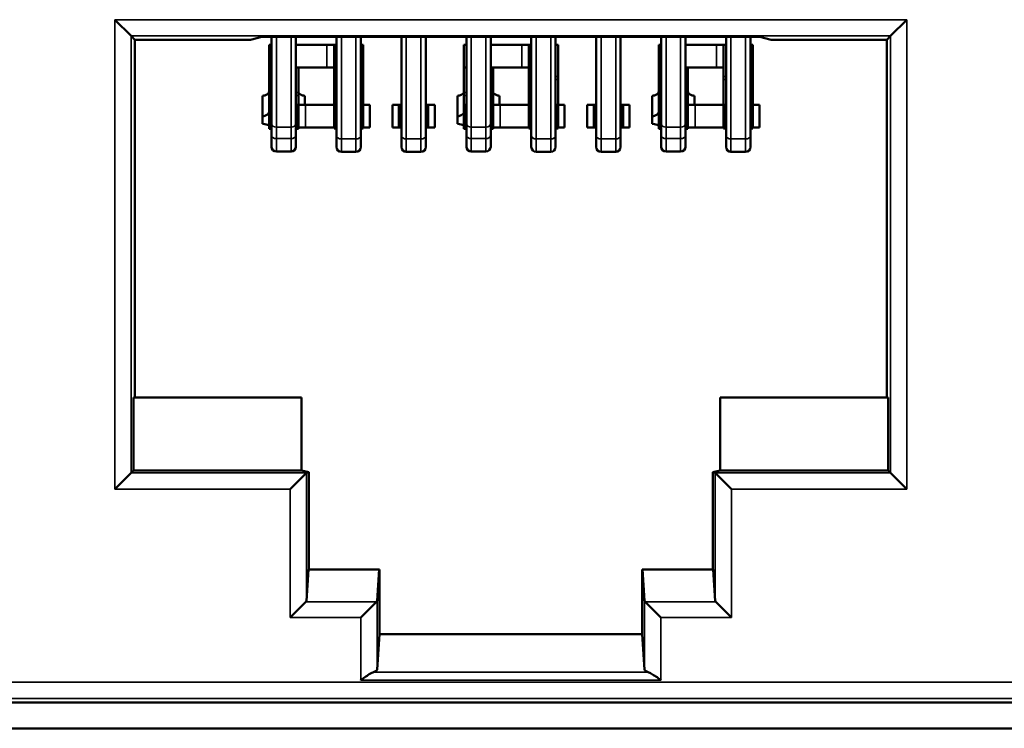
# Model space of a CAD drawing. Units: inches. Extents: x 0.1 to 33.9, y 0.6 to 21.4.
# Drawn here: x 6.4 to 7, y 9.6 to 10 of the extents above; entities that cross this region are included whole.
import ezdxf

# ---------------------------------------------------------------- set-up
doc = ezdxf.new("R2010")
doc.units = ezdxf.units.IN
doc.header["$MEASUREMENT"] = 0
doc.layers.add('Visible (ANSI)', color=7, linetype='Continuous', lineweight=50)
doc.layers.add('Visible Narrow (ANSI)', color=7, linetype='Continuous', lineweight=35)

msp = doc.modelspace()

# ---------------------------------------------------------------- linework, layer by layer
at = {"layer": 'Visible (ANSI)'}
for p, q in [((6.45598, 10.00693), (6.44598, 10.01693)), ((6.92389, 10.00693), (6.93389, 10.01693)), ((6.45598, 10.00693), (6.45837, 10.00455)), ((6.52962, 10.00455), (6.45837, 10.00455)), ((6.45837, 10.00455), (6.45837, 9.78397)), ((6.52962, 10.00455), (6.53653, 10.00627)), ((6.53653, 10.00627), (6.84334, 10.00627)), ((6.54254, 9.95289), (6.54254, 10.00627)), ((6.55754, 10.00627), (6.55754, 9.95289)), ((6.58254, 9.94568), (6.58254, 10.00627)), ((6.59754, 10.00627), (6.59754, 9.94568)), ((6.62254, 9.94568), (6.62254, 10.00627)), ((6.63754, 10.00627), (6.63754, 9.94568)), ((6.66254, 9.95289), (6.66254, 10.00627)), ((6.67754, 10.00627), (6.67754, 9.95289)), ((6.70254, 9.94568), (6.70254, 10.00627)), ((6.71754, 10.00627), (6.71754, 9.94568)), ((6.74254, 9.94568), (6.74254, 10.00627)), ((6.75754, 10.00627), (6.75754, 9.94568)), ((6.78254, 9.95289), (6.78254, 10.00627)), ((6.79754, 10.00627), (6.79754, 9.95289)), ((6.82254, 9.94568), (6.82254, 10.00627)), ((6.83754, 10.00627), (6.83754, 9.94568)), ((6.84334, 10.00627), (6.85026, 10.00455)), ((6.92151, 10.00455), (6.85026, 10.00455)), ((6.92389, 10.00693), (6.92151, 10.00455)), ((6.92151, 9.78397), (6.92151, 10.00455)), ((6.54104, 9.98746), (6.54104, 10.00146)), ((6.54104, 10.00146), (6.54254, 10.00146)), ((6.55754, 10.00146), (6.57664, 10.00146)), ((6.57664, 10.00146), (6.58104, 10.00146)), ((6.58254, 10.00146), (6.58104, 10.00146)), ((6.58104, 9.98184), (6.58104, 10.00146)), ((6.59904, 10.00146), (6.59754, 10.00146)), ((6.59904, 9.98184), (6.59904, 10.00146)), ((6.66104, 9.98746), (6.66104, 10.00146)), ((6.66104, 10.00146), (6.66254, 10.00146)), ((6.67754, 10.00146), (6.69665, 10.00146)), ((6.69665, 10.00146), (6.70104, 10.00146)), ((6.70254, 10.00146), (6.70104, 10.00146)), ((6.70104, 9.98184), (6.70104, 10.00146)), ((6.71904, 10.00146), (6.71754, 10.00146)), ((6.71904, 9.98184), (6.71904, 10.00146)), ((6.78104, 9.98746), (6.78104, 10.00146)), ((6.78104, 10.00146), (6.78254, 10.00146)), ((6.79754, 10.00146), (6.81665, 10.00146)), ((6.81665, 10.00146), (6.82104, 10.00146)), ((6.82254, 10.00146), (6.82104, 10.00146)), ((6.82104, 9.98184), (6.82104, 10.00146)), ((6.83904, 10.00146), (6.83754, 10.00146)), ((6.83904, 9.98184), (6.83904, 10.00146)), ((6.54104, 9.97194), (6.54104, 9.98746)), ((6.54104, 9.98746), (6.54254, 9.98746)), ((6.55754, 9.98746), (6.57664, 9.98746)), ((6.55904, 9.97194), (6.55904, 9.98746)), ((6.57664, 9.98746), (6.58104, 9.98746)), ((6.66104, 9.97194), (6.66104, 9.98746)), ((6.66104, 9.98746), (6.66254, 9.98746)), ((6.67754, 9.98746), (6.69665, 9.98746)), ((6.67904, 9.97194), (6.67904, 9.98746)), ((6.69665, 9.98746), (6.70104, 9.98746)), ((6.78104, 9.97194), (6.78104, 9.98746)), ((6.78104, 9.98746), (6.78254, 9.98746)), ((6.79754, 9.98746), (6.81665, 9.98746)), ((6.79904, 9.97194), (6.79904, 9.98746)), ((6.81665, 9.98746), (6.82104, 9.98746)), ((6.58104, 9.98184), (6.58104, 9.97998)), ((6.58104, 9.96446), (6.58104, 9.97998)), ((6.59904, 9.98184), (6.59904, 9.97998)), ((6.59904, 9.96446), (6.59904, 9.97998)), ((6.70104, 9.98184), (6.70104, 9.97998)), ((6.70104, 9.96446), (6.70104, 9.97998)), ((6.71904, 9.98184), (6.71904, 9.97998)), ((6.71904, 9.96446), (6.71904, 9.97998)), ((6.82104, 9.98184), (6.82104, 9.97998)), ((6.82104, 9.96446), (6.82104, 9.97998)), ((6.83904, 9.98184), (6.83904, 9.97998)), ((6.83904, 9.96446), (6.83904, 9.97998)), ((6.54104, 9.97008), (6.54104, 9.97194)), ((6.55904, 9.97008), (6.55904, 9.97194)), ((6.66104, 9.97008), (6.66104, 9.97194)), ((6.67904, 9.97008), (6.67904, 9.97194)), ((6.78104, 9.97008), (6.78104, 9.97194)), ((6.79904, 9.97008), (6.79904, 9.97194)), ((6.53704, 9.96992), (6.53704, 9.95736)), ((6.54104, 9.96008), (6.54104, 9.97008)), ((6.55904, 9.96446), (6.55904, 9.97008)), ((6.56304, 9.96992), (6.56304, 9.96446)), ((6.65704, 9.96992), (6.65704, 9.95736)), ((6.66104, 9.96446), (6.66104, 9.97008)), ((6.67904, 9.96446), (6.67904, 9.97008)), ((6.68304, 9.96992), (6.68304, 9.96446)), ((6.77704, 9.96992), (6.77704, 9.95736)), ((6.78104, 9.96446), (6.78104, 9.97008)), ((6.79904, 9.96446), (6.79904, 9.97008)), ((6.80304, 9.96992), (6.80304, 9.96446)), ((6.54104, 9.96411), (6.54104, 9.96446)), ((6.54104, 9.96446), (6.54254, 9.96446)), ((6.54104, 9.95214), (6.54104, 9.96411)), ((6.55754, 9.96446), (6.55904, 9.96446)), ((6.55904, 9.96411), (6.55904, 9.96446)), ((6.56344, 9.96446), (6.55904, 9.96446)), ((6.55904, 9.96411), (6.55904, 9.95214)), ((6.58104, 9.96446), (6.56344, 9.96446)), ((6.58104, 9.94974), (6.58104, 9.96446)), ((6.58179, 9.96446), (6.58134, 9.96446)), ((6.58179, 9.96446), (6.58254, 9.96446)), ((6.59754, 9.96446), (6.59829, 9.96446)), ((6.59873, 9.96446), (6.59829, 9.96446)), ((6.59904, 9.96446), (6.59904, 9.94974)), ((6.59904, 9.96446), (6.60304, 9.96446)), ((6.60304, 9.95046), (6.60304, 9.96446)), ((6.61704, 9.96446), (6.62104, 9.96446)), ((6.61704, 9.95046), (6.61704, 9.96446)), ((6.62179, 9.96446), (6.62104, 9.96446)), ((6.62104, 9.95046), (6.62104, 9.96446)), ((6.62254, 9.96446), (6.62179, 9.96446)), ((6.63829, 9.96446), (6.63754, 9.96446)), ((6.63904, 9.96446), (6.63829, 9.96446)), ((6.63904, 9.96446), (6.64304, 9.96446)), ((6.63904, 9.96446), (6.63904, 9.95046)), ((6.64304, 9.95046), (6.64304, 9.96446)), ((6.66104, 9.96411), (6.66104, 9.96446)), ((6.66104, 9.96446), (6.66254, 9.96446)), ((6.66104, 9.95214), (6.66104, 9.96411)), ((6.67754, 9.96446), (6.67904, 9.96446)), ((6.67904, 9.96411), (6.67904, 9.96446)), ((6.68344, 9.96446), (6.67904, 9.96446)), ((6.67904, 9.96411), (6.67904, 9.95214)), ((6.70104, 9.96446), (6.68344, 9.96446)), ((6.70104, 9.94974), (6.70104, 9.96446)), ((6.70179, 9.96446), (6.70135, 9.96446)), ((6.70179, 9.96446), (6.70254, 9.96446)), ((6.71754, 9.96446), (6.71829, 9.96446)), ((6.71874, 9.96446), (6.71829, 9.96446)), ((6.71904, 9.96446), (6.71904, 9.94974)), ((6.71904, 9.96446), (6.72304, 9.96446)), ((6.72304, 9.95046), (6.72304, 9.96446)), ((6.73704, 9.96446), (6.74104, 9.96446)), ((6.73704, 9.95046), (6.73704, 9.96446)), ((6.74179, 9.96446), (6.74104, 9.96446)), ((6.74104, 9.95046), (6.74104, 9.96446)), ((6.74254, 9.96446), (6.74179, 9.96446)), ((6.75829, 9.96446), (6.75754, 9.96446)), ((6.75904, 9.96446), (6.75829, 9.96446)), ((6.75904, 9.96446), (6.76304, 9.96446)), ((6.75904, 9.96446), (6.75904, 9.95046)), ((6.76304, 9.95046), (6.76304, 9.96446)), ((6.78104, 9.96411), (6.78104, 9.96446)), ((6.78104, 9.96446), (6.78254, 9.96446)), ((6.78104, 9.95214), (6.78104, 9.96411)), ((6.79754, 9.96446), (6.79904, 9.96446)), ((6.79904, 9.96411), (6.79904, 9.96446)), ((6.80344, 9.96446), (6.79904, 9.96446)), ((6.79904, 9.96411), (6.79904, 9.95214)), ((6.82104, 9.96446), (6.80344, 9.96446)), ((6.82104, 9.94974), (6.82104, 9.96446)), ((6.82179, 9.96446), (6.82135, 9.96446)), ((6.82179, 9.96446), (6.82254, 9.96446)), ((6.83754, 9.96446), (6.83829, 9.96446)), ((6.83874, 9.96446), (6.83829, 9.96446)), ((6.83904, 9.96446), (6.83904, 9.94974)), ((6.83904, 9.96446), (6.84304, 9.96446)), ((6.84304, 9.95046), (6.84304, 9.96446)), ((6.53704, 9.95736), (6.53704, 9.95274)), ((6.65704, 9.95736), (6.65704, 9.95274)), ((6.77704, 9.95736), (6.77704, 9.95274)), ((6.54104, 9.95117), (6.54104, 9.95214)), ((6.54104, 9.95046), (6.54104, 9.95151)), ((6.54104, 9.94965), (6.54104, 9.95117)), ((6.54104, 9.95046), (6.54104, 9.95046)), ((6.54184, 9.95045), (6.54104, 9.94965)), ((6.54104, 9.94965), (6.54205, 9.94965)), ((6.54205, 9.95045), (6.54205, 9.94965)), ((6.54254, 9.94589), (6.54254, 9.95289)), ((6.55754, 9.95289), (6.55754, 9.94589)), ((6.55804, 9.95045), (6.55804, 9.94965)), ((6.55804, 9.94965), (6.55904, 9.94965)), ((6.55824, 9.95045), (6.55904, 9.94965)), ((6.55904, 9.95214), (6.55904, 9.95117)), ((6.55904, 9.95117), (6.55904, 9.94965)), ((6.56344, 9.95046), (6.55904, 9.95046)), ((6.58104, 9.95046), (6.56344, 9.95046)), ((6.58179, 9.95049), (6.58104, 9.94974)), ((6.58213, 9.94974), (6.58104, 9.94974)), ((6.58213, 9.94974), (6.58213, 9.95049)), ((6.58223, 9.95046), (6.58223, 9.95046)), ((6.59784, 9.95046), (6.59784, 9.95046)), ((6.59794, 9.95049), (6.59794, 9.94974)), ((6.59904, 9.94974), (6.59794, 9.94974)), ((6.59829, 9.95049), (6.59904, 9.94974)), ((6.60304, 9.95046), (6.59904, 9.95046)), ((6.62104, 9.95046), (6.61704, 9.95046)), ((6.62104, 9.95046), (6.62179, 9.95121)), ((6.62254, 9.95046), (6.62104, 9.95046)), ((6.63904, 9.95046), (6.63754, 9.95046)), ((6.63829, 9.95121), (6.63904, 9.95046)), ((6.64304, 9.95046), (6.63904, 9.95046)), ((6.66104, 9.95117), (6.66104, 9.95214)), ((6.66104, 9.94965), (6.66104, 9.95117)), ((6.66184, 9.95045), (6.66104, 9.94965)), ((6.66104, 9.94965), (6.66205, 9.94965)), ((6.66205, 9.95045), (6.66205, 9.94965)), ((6.66254, 9.94589), (6.66254, 9.95289)), ((6.67754, 9.95289), (6.67754, 9.94589)), ((6.67804, 9.95045), (6.67804, 9.94965)), ((6.67804, 9.94965), (6.67904, 9.94965)), ((6.67824, 9.95045), (6.67904, 9.94965)), ((6.67904, 9.95214), (6.67904, 9.95117)), ((6.67904, 9.95117), (6.67904, 9.94965)), ((6.68344, 9.95046), (6.67904, 9.95046)), ((6.70104, 9.95046), (6.68344, 9.95046)), ((6.70179, 9.95049), (6.70104, 9.94974)), ((6.70214, 9.94974), (6.70104, 9.94974)), ((6.70214, 9.94974), (6.70214, 9.95049)), ((6.70224, 9.95046), (6.70224, 9.95046)), ((6.71785, 9.95046), (6.71785, 9.95046)), ((6.71795, 9.95049), (6.71795, 9.94974)), ((6.71904, 9.94974), (6.71795, 9.94974)), ((6.71829, 9.95049), (6.71904, 9.94974)), ((6.72304, 9.95046), (6.71904, 9.95046)), ((6.74104, 9.95046), (6.73704, 9.95046)), ((6.74104, 9.95046), (6.74179, 9.95121)), ((6.74254, 9.95046), (6.74104, 9.95046)), ((6.75904, 9.95046), (6.75754, 9.95046)), ((6.75829, 9.95121), (6.75904, 9.95046)), ((6.76304, 9.95046), (6.75904, 9.95046)), ((6.78104, 9.95117), (6.78104, 9.95214)), ((6.78104, 9.94965), (6.78104, 9.95117)), ((6.78184, 9.95045), (6.78104, 9.94965)), ((6.78104, 9.94965), (6.78205, 9.94965)), ((6.78205, 9.95045), (6.78205, 9.94965)), ((6.78254, 9.94589), (6.78254, 9.95289)), ((6.79754, 9.95289), (6.79754, 9.94589)), ((6.79804, 9.95045), (6.79804, 9.94965)), ((6.79804, 9.94965), (6.79904, 9.94965)), ((6.79824, 9.95045), (6.79904, 9.94965)), ((6.79904, 9.95214), (6.79904, 9.95117)), ((6.79904, 9.95117), (6.79904, 9.94965)), ((6.80344, 9.95046), (6.79904, 9.95046)), ((6.82104, 9.95046), (6.80344, 9.95046)), ((6.82179, 9.95049), (6.82104, 9.94974)), ((6.82214, 9.94974), (6.82104, 9.94974)), ((6.82214, 9.94974), (6.82214, 9.95049)), ((6.82224, 9.95046), (6.82224, 9.95046)), ((6.83785, 9.95046), (6.83785, 9.95046)), ((6.83795, 9.95049), (6.83795, 9.94974)), ((6.83904, 9.94974), (6.83795, 9.94974)), ((6.83829, 9.95049), (6.83904, 9.94974)), ((6.84304, 9.95046), (6.83904, 9.95046)), ((6.54254, 9.94589), (6.54254, 9.93858)), ((6.55754, 9.93858), (6.55754, 9.94589)), ((6.58254, 9.94568), (6.58254, 9.93846)), ((6.59754, 9.93846), (6.59754, 9.94568)), ((6.62254, 9.94568), (6.62254, 9.93846)), ((6.63754, 9.93846), (6.63754, 9.94568)), ((6.66254, 9.94589), (6.66254, 9.93858)), ((6.67754, 9.93858), (6.67754, 9.94589)), ((6.70254, 9.94568), (6.70254, 9.93846)), ((6.71754, 9.93846), (6.71754, 9.94568)), ((6.74254, 9.94568), (6.74254, 9.93846)), ((6.75754, 9.93846), (6.75754, 9.94568)), ((6.78254, 9.94589), (6.78254, 9.93858)), ((6.79754, 9.93858), (6.79754, 9.94589)), ((6.82254, 9.94568), (6.82254, 9.93846)), ((6.83754, 9.93846), (6.83754, 9.94568)), ((6.55454, 9.93558), (6.54554, 9.93558)), ((6.58554, 9.93546), (6.59454, 9.93546)), ((6.63454, 9.93546), (6.62554, 9.93546)), ((6.67454, 9.93558), (6.66554, 9.93558)), ((6.70554, 9.93546), (6.71454, 9.93546)), ((6.75454, 9.93546), (6.74554, 9.93546)), ((6.79454, 9.93558), (6.78554, 9.93558)), ((6.82554, 9.93546), (6.83454, 9.93546)), ((6.45744, 9.73897), (6.45744, 9.78397)), ((6.45744, 9.78397), (6.56102, 9.78397)), ((6.56102, 9.78397), (6.56102, 9.73897)), ((6.81885, 9.73897), (6.81885, 9.78397)), ((6.81885, 9.78397), (6.92244, 9.78397)), ((6.92244, 9.78397), (6.92244, 9.73897)), ((6.45598, 9.73752), (6.44598, 9.72752)), ((6.45598, 9.73752), (6.45744, 9.73897)), ((6.56102, 9.73897), (6.45744, 9.73897)), ((6.56402, 9.73752), (6.55402, 9.72752)), ((6.56544, 9.73787), (6.56102, 9.73897)), ((6.56402, 9.73752), (6.56544, 9.73787)), ((6.56544, 9.67797), (6.56544, 9.73787)), ((6.81444, 9.73787), (6.81885, 9.73897)), ((6.81585, 9.73752), (6.81444, 9.73787)), ((6.81444, 9.73787), (6.81444, 9.67797)), ((6.81585, 9.73752), (6.82585, 9.72752)), ((6.92244, 9.73897), (6.81885, 9.73897)), ((6.92389, 9.73752), (6.92244, 9.73897)), ((6.92389, 9.73752), (6.93389, 9.72752)), ((6.56528, 9.67797), (6.56402, 9.65864)), ((6.60878, 9.67797), (6.56528, 9.67797)), ((6.60752, 9.65864), (6.60878, 9.67797)), ((6.60878, 9.67797), (6.60894, 9.67797)), ((6.60894, 9.63797), (6.60894, 9.67797)), ((6.77094, 9.67797), (6.77094, 9.63797)), ((6.77109, 9.67797), (6.77094, 9.67797)), ((6.81459, 9.67797), (6.77109, 9.67797)), ((6.77109, 9.67797), (6.77235, 9.65864)), ((6.81585, 9.65864), (6.81459, 9.67797)), ((6.56368, 9.65799), (6.55402, 9.64833)), ((6.60718, 9.65799), (6.59752, 9.64833)), ((6.77269, 9.65799), (6.78235, 9.64833)), ((6.82585, 9.64833), (6.81619, 9.65799)), ((6.60752, 9.61622), (6.60894, 9.63797)), ((6.77094, 9.63797), (6.60894, 9.63797)), ((6.77235, 9.61622), (6.77094, 9.63797)), ((5.11904, 9.59597), (8.89754, 9.59597)), ((8.91254, 9.57997), (5.11254, 9.57997))]:
    msp.add_line(p, q, dxfattribs=at)
for centre, start, end in [((6.54554, 9.93858), 180, 270), ((6.55454, 9.93858), 270, 0), ((6.58554, 9.93846), 180, 270), ((6.59454, 9.93846), 270, 0), ((6.62554, 9.93846), 180, 270), ((6.63454, 9.93846), 270, 0), ((6.66554, 9.93858), 180, 270), ((6.67454, 9.93858), 270, 0), ((6.70554, 9.93846), 180, 270), ((6.71454, 9.93846), 270, 0), ((6.74554, 9.93846), 180, 270), ((6.75454, 9.93846), 270, 0), ((6.78554, 9.93858), 180, 270), ((6.79454, 9.93858), 270, 0), ((6.82554, 9.93846), 180, 270), ((6.83454, 9.93846), 270, 0)]:
    msp.add_arc(centre, 0.003, start, end, dxfattribs=at)
for centre, major_axis, ratio, start_param, end_param in [((6.58179, 9.96447), (-0.00075, -0.000007), 0.010417, 6.283078, 7.216555), ((6.59829, 9.96447), (0.00075, -0.000007), 0.010413, 5.349812, 6.283293), ((6.70179, 9.96447), (-0.00075, -0.000007), 0.010417, 6.283078, 7.216555), ((6.71829, 9.96447), (0.00075, -0.000007), 0.010413, 5.349812, 6.283293), ((6.82179, 9.96447), (-0.00075, -0.000007), 0.010417, 6.283078, 7.216555), ((6.83829, 9.96447), (0.00075, -0.000007), 0.010413, 5.349812, 6.283293), ((6.56402, 9.72752), (0, 0.01), 0.017455, 0.004363, 0.017453), ((6.81585, 9.72752), (0, -0.01), 0.017455, 3.124139, 3.137229), ((6.55402, 9.65868), (0.01, 0), 0.267949, 6.021386, 6.265732), ((6.59752, 9.65868), (-0.01, 0), 0.267949, 2.879793, 3.124139), ((6.78235, 9.65868), (-0.01, 0), 0.267949, 0.017453, 0.261799), ((6.82585, 9.65868), (0.01, 0), 0.267949, 3.159046, 3.403392), ((6.59752, 9.61627), (0.01, 0), 0.267949, 5.602392, 6.265732), ((6.78235, 9.61627), (0.01, 0), 0.267949, 3.159046, 3.822386)]:
    msp.add_ellipse(centre, major_axis=major_axis, ratio=ratio, start_param=start_param, end_param=end_param, dxfattribs=at)
for points, knots in [([(6.53704, 9.96992), (6.53714, 9.96994), (6.53724, 9.96995), (6.53807, 9.97011), (6.53875, 9.97031), (6.53981, 9.97081), (6.54028, 9.97113), (6.54089, 9.97187), (6.54104, 9.97229), (6.54104, 9.97269)], [0.05108444, 0.05108444, 0.05108444, 0.05108444, 0.0518435, 0.0518435, 0.05758456, 0.05758456, 0.0633386, 0.0633386, 0.06909265, 0.06909265, 0.06909265, 0.06909265]), ([(6.55904, 9.97269), (6.55904, 9.97229), (6.55919, 9.97187), (6.5598, 9.97113), (6.56026, 9.97081), (6.56133, 9.97031), (6.562, 9.97011), (6.56284, 9.96995), (6.56294, 9.96994), (6.56304, 9.96992)], [0.02311225, 0.02311225, 0.02311225, 0.02311225, 0.02886577, 0.02886577, 0.0346193, 0.0346193, 0.04036087, 0.04036087, 0.04112043, 0.04112043, 0.04112043, 0.04112043]), ([(6.65704, 9.96992), (6.65714, 9.96994), (6.65724, 9.96995), (6.65808, 9.97011), (6.65875, 9.97031), (6.65982, 9.97081), (6.66028, 9.97113), (6.66089, 9.97187), (6.66104, 9.97229), (6.66104, 9.97269)], [0.05108444, 0.05108444, 0.05108444, 0.05108444, 0.0518435, 0.0518435, 0.05758456, 0.05758456, 0.0633386, 0.0633386, 0.06909265, 0.06909265, 0.06909265, 0.06909265]), ([(6.67904, 9.97269), (6.67904, 9.97229), (6.67919, 9.97187), (6.6798, 9.97113), (6.68027, 9.97081), (6.68133, 9.97031), (6.68201, 9.97011), (6.68284, 9.96995), (6.68294, 9.96994), (6.68304, 9.96992)], [0.02311225, 0.02311225, 0.02311225, 0.02311225, 0.02886577, 0.02886577, 0.0346193, 0.0346193, 0.04036087, 0.04036087, 0.04112043, 0.04112043, 0.04112043, 0.04112043]), ([(6.77704, 9.96992), (6.77714, 9.96994), (6.77724, 9.96995), (6.77808, 9.97011), (6.77875, 9.97031), (6.77982, 9.97081), (6.78028, 9.97113), (6.78089, 9.97187), (6.78104, 9.97229), (6.78104, 9.97269)], [0.05108444, 0.05108444, 0.05108444, 0.05108444, 0.0518435, 0.0518435, 0.05758456, 0.05758456, 0.0633386, 0.0633386, 0.06909265, 0.06909265, 0.06909265, 0.06909265]), ([(6.79904, 9.97269), (6.79904, 9.97229), (6.79919, 9.97187), (6.7998, 9.97113), (6.80027, 9.97081), (6.80133, 9.97031), (6.80201, 9.97011), (6.80284, 9.96995), (6.80294, 9.96994), (6.80304, 9.96992)], [0.02311225, 0.02311225, 0.02311225, 0.02311225, 0.02886577, 0.02886577, 0.0346193, 0.0346193, 0.04036087, 0.04036087, 0.04112043, 0.04112043, 0.04112043, 0.04112043]), ([(6.54104, 9.96008), (6.54104, 9.95969), (6.54089, 9.95928), (6.54028, 9.95856), (6.53981, 9.95825), (6.53875, 9.95776), (6.53807, 9.95755), (6.53724, 9.95739), (6.53714, 9.95738), (6.53704, 9.95736)], [-0.06901525, -0.06901525, -0.06901525, -0.06901525, -0.06326622, -0.06326622, -0.05751718, -0.05751718, -0.05177626, -0.05177626, -0.05101729, -0.05101729, -0.05101729, -0.05101729]), ([(6.54104, 9.96411), (6.54104, 9.96409), (6.54106, 9.96407), (6.54114, 9.96403), (6.54121, 9.96402), (6.54135, 9.96399), (6.54144, 9.96397), (6.54162, 9.96396), (6.54171, 9.96395), (6.54179, 9.96395)], [0.003081057, 0.003081057, 0.003081057, 0.003081057, 0.003856818, 0.003856818, 0.00463258, 0.00463258, 0.005401275, 0.005401275, 0.006044143, 0.006044143, 0.006044143, 0.006044143]), ([(6.54179, 9.96395), (6.54188, 9.96395), (6.54197, 9.96395), (6.54215, 9.96393), (6.54224, 9.96392), (6.54238, 9.96389), (6.54244, 9.96387), (6.54252, 9.96382), (6.54254, 9.9638), (6.54254, 9.96377)], [-0.012303796, -0.012303796, -0.012303796, -0.012303796, -0.011660487, -0.011660487, -0.010891349, -0.010891349, -0.010109644, -0.010109644, -0.009327939, -0.009327939, -0.009327939, -0.009327939]), ([(6.55754, 9.96377), (6.55754, 9.9638), (6.55756, 9.96382), (6.55764, 9.96387), (6.5577, 9.96389), (6.55785, 9.96392), (6.55794, 9.96393), (6.55812, 9.96395), (6.55821, 9.96395), (6.55829, 9.96395)], [-0.003101686, -0.003101686, -0.003101686, -0.003101686, -0.00231998, -0.00231998, -0.001538275, -0.001538275, -0.000769138, -0.000769138, -0.000125829, -0.000125829, -0.000125829, -0.000125829]), ([(6.55829, 9.96395), (6.55838, 9.96395), (6.55847, 9.96396), (6.55865, 9.96397), (6.55874, 9.96399), (6.55888, 9.96401), (6.55894, 9.96403), (6.55902, 9.96407), (6.55904, 9.96409), (6.55904, 9.96411)], [0.006295787, 0.006295787, 0.006295787, 0.006295787, 0.006935059, 0.006935059, 0.007700148, 0.007700148, 0.008479513, 0.008479513, 0.009258879, 0.009258879, 0.009258879, 0.009258879]), ([(6.58179, 9.96446), (6.58188, 9.96446), (6.58198, 9.96446), (6.58217, 9.96446), (6.58225, 9.96446), (6.58238, 9.96446), (6.58244, 9.96446), (6.58252, 9.96445), (6.58254, 9.96445), (6.58254, 9.96444)], [-0.005746029, -0.005746029, -0.005746029, -0.005746029, -0.005028428, -0.005028428, -0.004310826, -0.004310826, -0.003592805, -0.003592805, -0.002874785, -0.002874785, -0.002874785, -0.002874785]), ([(6.59754, 9.96444), (6.59754, 9.96444), (6.59754, 9.96445), (6.59755, 9.96445), (6.59756, 9.96445), (6.59758, 9.96445), (6.59759, 9.96445), (6.59761, 9.96445), (6.59764, 9.96446), (6.59766, 9.96446), (6.59769, 9.96446), (6.59772, 9.96446), (6.59776, 9.96446), (6.59783, 9.96446), (6.59791, 9.96446), (6.598, 9.96446), (6.59809, 9.96446), (6.59819, 9.96446), (6.59829, 9.96446)], [0, 0, 0, 0, 0.127868, 0.127868, 0.127868, 0.250562, 0.250562, 0.250562, 0.373167, 0.373167, 0.373167, 0.50078, 0.50078, 0.50078, 0.750526, 0.750526, 0.750526, 1, 1, 1, 1]), ([(6.62179, 9.96446), (6.62189, 9.96446), (6.62199, 9.96446), (6.62217, 9.96446), (6.62226, 9.96446), (6.62239, 9.96446), (6.62245, 9.96446), (6.62252, 9.96445), (6.62254, 9.96445), (6.62254, 9.96444)], [-0.011492059, -0.011492059, -0.011492059, -0.011492059, -0.010774457, -0.010774457, -0.010056855, -0.010056855, -0.009338835, -0.009338835, -0.008620815, -0.008620815, -0.008620815, -0.008620815]), ([(6.63754, 9.96444), (6.63754, 9.96444), (6.63755, 9.96445), (6.63756, 9.96445), (6.63757, 9.96445), (6.63758, 9.96445), (6.6376, 9.96445), (6.63762, 9.96445), (6.63764, 9.96446), (6.63767, 9.96446), (6.63769, 9.96446), (6.63773, 9.96446), (6.63776, 9.96446), (6.63783, 9.96446), (6.63792, 9.96446), (6.638, 9.96446), (6.63809, 9.96446), (6.63819, 9.96446), (6.63829, 9.96446)], [0, 0, 0, 0, 0.1278851, 0.1278851, 0.1278851, 0.2505947, 0.2505947, 0.2505947, 0.373216, 0.373216, 0.373216, 0.5008466, 0.5008466, 0.5008466, 0.7497856, 0.7497856, 0.7497856, 1, 1, 1, 1]), ([(6.66104, 9.96008), (6.66104, 9.95969), (6.66089, 9.95928), (6.66028, 9.95856), (6.65982, 9.95825), (6.65875, 9.95776), (6.65808, 9.95755), (6.65724, 9.95739), (6.65714, 9.95738), (6.65704, 9.95736)], [-0.06901525, -0.06901525, -0.06901525, -0.06901525, -0.06326622, -0.06326622, -0.05751718, -0.05751718, -0.05177626, -0.05177626, -0.05101729, -0.05101729, -0.05101729, -0.05101729]), ([(6.66104, 9.96411), (6.66104, 9.96409), (6.66106, 9.96407), (6.66114, 9.96403), (6.66121, 9.96402), (6.66135, 9.96399), (6.66144, 9.96397), (6.66162, 9.96396), (6.66171, 9.96395), (6.66179, 9.96395)], [0.003081057, 0.003081057, 0.003081057, 0.003081057, 0.003856818, 0.003856818, 0.00463258, 0.00463258, 0.005401275, 0.005401275, 0.006044143, 0.006044143, 0.006044143, 0.006044143]), ([(6.66179, 9.96395), (6.66188, 9.96395), (6.66197, 9.96395), (6.66215, 9.96393), (6.66224, 9.96392), (6.66238, 9.96389), (6.66244, 9.96387), (6.66252, 9.96382), (6.66254, 9.9638), (6.66254, 9.96377)], [-0.012303796, -0.012303796, -0.012303796, -0.012303796, -0.011660487, -0.011660487, -0.010891349, -0.010891349, -0.010109644, -0.010109644, -0.009327939, -0.009327939, -0.009327939, -0.009327939]), ([(6.67754, 9.96377), (6.67754, 9.9638), (6.67756, 9.96382), (6.67764, 9.96387), (6.6777, 9.96389), (6.67785, 9.96392), (6.67794, 9.96393), (6.67812, 9.96395), (6.67821, 9.96395), (6.67829, 9.96395)], [-0.003101686, -0.003101686, -0.003101686, -0.003101686, -0.00231998, -0.00231998, -0.001538275, -0.001538275, -0.000769138, -0.000769138, -0.000125829, -0.000125829, -0.000125829, -0.000125829]), ([(6.67829, 9.96395), (6.67838, 9.96395), (6.67847, 9.96396), (6.67865, 9.96397), (6.67874, 9.96399), (6.67888, 9.96401), (6.67894, 9.96403), (6.67902, 9.96407), (6.67904, 9.96409), (6.67904, 9.96411)], [0.006295787, 0.006295787, 0.006295787, 0.006295787, 0.006935059, 0.006935059, 0.007700148, 0.007700148, 0.008479513, 0.008479513, 0.009258879, 0.009258879, 0.009258879, 0.009258879]), ([(6.70179, 9.96446), (6.70189, 9.96446), (6.70199, 9.96446), (6.70217, 9.96446), (6.70226, 9.96446), (6.70239, 9.96446), (6.70245, 9.96446), (6.70252, 9.96445), (6.70254, 9.96445), (6.70254, 9.96444)], [-0.005746029, -0.005746029, -0.005746029, -0.005746029, -0.005028428, -0.005028428, -0.004310826, -0.004310826, -0.003592805, -0.003592805, -0.002874785, -0.002874785, -0.002874785, -0.002874785]), ([(6.71754, 9.96444), (6.71754, 9.96444), (6.71755, 9.96445), (6.71756, 9.96445), (6.71757, 9.96445), (6.71758, 9.96445), (6.7176, 9.96445), (6.71762, 9.96445), (6.71764, 9.96446), (6.71767, 9.96446), (6.71769, 9.96446), (6.71773, 9.96446), (6.71776, 9.96446), (6.71783, 9.96446), (6.71792, 9.96446), (6.71801, 9.96446), (6.71809, 9.96446), (6.71819, 9.96446), (6.71829, 9.96446)], [0, 0, 0, 0, 0.127868, 0.127868, 0.127868, 0.250562, 0.250562, 0.250562, 0.373167, 0.373167, 0.373167, 0.50078, 0.50078, 0.50078, 0.750526, 0.750526, 0.750526, 1, 1, 1, 1]), ([(6.74179, 9.96446), (6.74189, 9.96446), (6.74199, 9.96446), (6.74217, 9.96446), (6.74226, 9.96446), (6.74239, 9.96446), (6.74245, 9.96446), (6.74252, 9.96445), (6.74254, 9.96445), (6.74254, 9.96444)], [-0.011492059, -0.011492059, -0.011492059, -0.011492059, -0.010774457, -0.010774457, -0.010056855, -0.010056855, -0.009338835, -0.009338835, -0.008620815, -0.008620815, -0.008620815, -0.008620815]), ([(6.75754, 9.96444), (6.75754, 9.96444), (6.75755, 9.96445), (6.75756, 9.96445), (6.75757, 9.96445), (6.75758, 9.96445), (6.7576, 9.96445), (6.75762, 9.96445), (6.75764, 9.96446), (6.75767, 9.96446), (6.75769, 9.96446), (6.75773, 9.96446), (6.75776, 9.96446), (6.75783, 9.96446), (6.75792, 9.96446), (6.758, 9.96446), (6.75809, 9.96446), (6.75819, 9.96446), (6.75829, 9.96446)], [0, 0, 0, 0, 0.1278851, 0.1278851, 0.1278851, 0.2505947, 0.2505947, 0.2505947, 0.373216, 0.373216, 0.373216, 0.5008466, 0.5008466, 0.5008466, 0.7497856, 0.7497856, 0.7497856, 1, 1, 1, 1]), ([(6.78104, 9.96008), (6.78104, 9.95969), (6.78089, 9.95928), (6.78028, 9.95856), (6.77982, 9.95825), (6.77875, 9.95776), (6.77808, 9.95755), (6.77724, 9.95739), (6.77714, 9.95738), (6.77704, 9.95736)], [-0.06901525, -0.06901525, -0.06901525, -0.06901525, -0.06326622, -0.06326622, -0.05751718, -0.05751718, -0.05177626, -0.05177626, -0.05101729, -0.05101729, -0.05101729, -0.05101729]), ([(6.78104, 9.96411), (6.78104, 9.96409), (6.78106, 9.96407), (6.78114, 9.96403), (6.78121, 9.96402), (6.78135, 9.96399), (6.78144, 9.96397), (6.78162, 9.96396), (6.78171, 9.96395), (6.78179, 9.96395)], [0.003081057, 0.003081057, 0.003081057, 0.003081057, 0.003856818, 0.003856818, 0.00463258, 0.00463258, 0.005401275, 0.005401275, 0.006044143, 0.006044143, 0.006044143, 0.006044143]), ([(6.78179, 9.96395), (6.78188, 9.96395), (6.78197, 9.96395), (6.78215, 9.96393), (6.78224, 9.96392), (6.78238, 9.96389), (6.78244, 9.96387), (6.78252, 9.96382), (6.78254, 9.9638), (6.78254, 9.96377)], [-0.012303796, -0.012303796, -0.012303796, -0.012303796, -0.011660487, -0.011660487, -0.010891349, -0.010891349, -0.010109644, -0.010109644, -0.009327939, -0.009327939, -0.009327939, -0.009327939]), ([(6.79754, 9.96377), (6.79754, 9.9638), (6.79756, 9.96382), (6.79764, 9.96387), (6.7977, 9.96389), (6.79785, 9.96392), (6.79794, 9.96393), (6.79812, 9.96395), (6.79821, 9.96395), (6.79829, 9.96395)], [-0.003101686, -0.003101686, -0.003101686, -0.003101686, -0.00231998, -0.00231998, -0.001538275, -0.001538275, -0.000769138, -0.000769138, -0.000125829, -0.000125829, -0.000125829, -0.000125829]), ([(6.79829, 9.96395), (6.79838, 9.96395), (6.79847, 9.96396), (6.79865, 9.96397), (6.79874, 9.96399), (6.79888, 9.96401), (6.79894, 9.96403), (6.79902, 9.96407), (6.79904, 9.96409), (6.79904, 9.96411)], [0.006295787, 0.006295787, 0.006295787, 0.006295787, 0.006935059, 0.006935059, 0.007700148, 0.007700148, 0.008479513, 0.008479513, 0.009258879, 0.009258879, 0.009258879, 0.009258879]), ([(6.82179, 9.96446), (6.82189, 9.96446), (6.82199, 9.96446), (6.82217, 9.96446), (6.82226, 9.96446), (6.82239, 9.96446), (6.82245, 9.96446), (6.82252, 9.96445), (6.82254, 9.96445), (6.82254, 9.96444)], [-0.005746029, -0.005746029, -0.005746029, -0.005746029, -0.005028428, -0.005028428, -0.004310826, -0.004310826, -0.003592805, -0.003592805, -0.002874785, -0.002874785, -0.002874785, -0.002874785]), ([(6.83754, 9.96444), (6.83754, 9.96444), (6.83755, 9.96445), (6.83756, 9.96445), (6.83757, 9.96445), (6.83758, 9.96445), (6.8376, 9.96445), (6.83762, 9.96445), (6.83764, 9.96446), (6.83767, 9.96446), (6.83769, 9.96446), (6.83773, 9.96446), (6.83776, 9.96446), (6.83783, 9.96446), (6.83792, 9.96446), (6.83801, 9.96446), (6.83809, 9.96446), (6.83819, 9.96446), (6.83829, 9.96446)], [0, 0, 0, 0, 0.127868, 0.127868, 0.127868, 0.250562, 0.250562, 0.250562, 0.373167, 0.373167, 0.373167, 0.50078, 0.50078, 0.50078, 0.750526, 0.750526, 0.750526, 1, 1, 1, 1]), ([(6.53704, 9.95274), (6.53714, 9.95273), (6.53724, 9.95272), (6.53807, 9.95264), (6.53875, 9.95252), (6.53981, 9.95227), (6.54028, 9.95211), (6.54089, 9.9518), (6.54104, 9.95164), (6.54104, 9.95151)], [-0.04105339, -0.04105339, -0.04105339, -0.04105339, -0.04029442, -0.04029442, -0.0345535, -0.0345535, -0.02880446, -0.02880446, -0.02305543, -0.02305543, -0.02305543, -0.02305543]), ([(6.55804, 9.94965), (6.5579, 9.94965), (6.55776, 9.94964), (6.5576, 9.94963), (6.55757, 9.94962), (6.55754, 9.94962)], [0, 0, 0, 0, 0.001044531, 0.001044531, 0.001278465, 0.001278465, 0.001278465, 0.001278465]), ([(6.58254, 9.94972), (6.58246, 9.94973), (6.58239, 9.94974), (6.58225, 9.94974), (6.58219, 9.94974), (6.58213, 9.94974)], [0.005922247, 0.005922247, 0.005922247, 0.005922247, 0.006507897, 0.006507897, 0.006963919, 0.006963919, 0.006963919, 0.006963919]), ([(6.59794, 9.94974), (6.59781, 9.94974), (6.59768, 9.94974), (6.59755, 9.94972), (6.59754, 9.94972), (6.59754, 9.94972)], [0, 0, 0, 0, 0.000995141, 0.000995141, 0.001036721, 0.001036721, 0.001036721, 0.001036721]), ([(6.65704, 9.95274), (6.65714, 9.95273), (6.65724, 9.95272), (6.65808, 9.95264), (6.65875, 9.95252), (6.65982, 9.95227), (6.66028, 9.95211), (6.66089, 9.9518), (6.66104, 9.95164), (6.66104, 9.95151)], [-0.04105339, -0.04105339, -0.04105339, -0.04105339, -0.04029442, -0.04029442, -0.0345535, -0.0345535, -0.02880446, -0.02880446, -0.02305543, -0.02305543, -0.02305543, -0.02305543]), ([(6.67804, 9.94965), (6.6779, 9.94965), (6.67776, 9.94964), (6.6776, 9.94963), (6.67757, 9.94962), (6.67754, 9.94962)], [0, 0, 0, 0, 0.001044531, 0.001044531, 0.001278465, 0.001278465, 0.001278465, 0.001278465]), ([(6.70254, 9.94972), (6.70247, 9.94973), (6.70239, 9.94974), (6.70226, 9.94974), (6.7022, 9.94974), (6.70214, 9.94974)], [0.005922247, 0.005922247, 0.005922247, 0.005922247, 0.006507897, 0.006507897, 0.006963919, 0.006963919, 0.006963919, 0.006963919]), ([(6.71795, 9.94974), (6.71781, 9.94974), (6.71768, 9.94974), (6.71755, 9.94972), (6.71755, 9.94972), (6.71754, 9.94972)], [0, 0, 0, 0, 0.000995141, 0.000995141, 0.001036721, 0.001036721, 0.001036721, 0.001036721]), ([(6.77704, 9.95274), (6.77714, 9.95273), (6.77724, 9.95272), (6.77808, 9.95264), (6.77875, 9.95252), (6.77982, 9.95227), (6.78028, 9.95211), (6.78089, 9.9518), (6.78104, 9.95164), (6.78104, 9.95151)], [-0.04105339, -0.04105339, -0.04105339, -0.04105339, -0.04029442, -0.04029442, -0.0345535, -0.0345535, -0.02880446, -0.02880446, -0.02305543, -0.02305543, -0.02305543, -0.02305543]), ([(6.79804, 9.94965), (6.7979, 9.94965), (6.79776, 9.94964), (6.7976, 9.94963), (6.79757, 9.94962), (6.79754, 9.94962)], [0, 0, 0, 0, 0.001044531, 0.001044531, 0.001278465, 0.001278465, 0.001278465, 0.001278465]), ([(6.82254, 9.94972), (6.82247, 9.94973), (6.82239, 9.94974), (6.82226, 9.94974), (6.8222, 9.94974), (6.82214, 9.94974)], [0.005922247, 0.005922247, 0.005922247, 0.005922247, 0.006507897, 0.006507897, 0.006963919, 0.006963919, 0.006963919, 0.006963919]), ([(6.83795, 9.94974), (6.83781, 9.94974), (6.83768, 9.94974), (6.83755, 9.94972), (6.83755, 9.94972), (6.83754, 9.94972)], [0, 0, 0, 0, 0.000995141, 0.000995141, 0.001036721, 0.001036721, 0.001036721, 0.001036721]), ([(6.59752, 9.60975), (6.59755, 9.60978), (6.59758, 9.6098), (6.59863, 9.61054), (6.59966, 9.61127), (6.6016, 9.61258), (6.60254, 9.61319), (6.60408, 9.61407), (6.60473, 9.6144), (6.60529, 9.61458)], [-0.02566585, -0.02566585, -0.02566585, -0.02566585, -0.02539293, -0.02539293, -0.01596906, -0.01596906, -0.00701536, -0.00701536, 0, 0, 0, 0]), ([(6.78235, 9.60975), (6.78232, 9.60978), (6.78229, 9.6098), (6.78125, 9.61054), (6.78023, 9.61126), (6.77832, 9.61256), (6.77741, 9.61315), (6.7758, 9.61408), (6.77514, 9.6144), (6.77458, 9.61458)], [-0.02276957, -0.02276957, -0.02276957, -0.02276957, -0.02253247, -0.02253247, -0.01439022, -0.01439022, -0.00684499, -0.00684499, 0, 0, 0, 0])]:
    msp.add_open_spline(points, degree=3, knots=knots, dxfattribs=at)
for points in [[(6.54254, 9.94962), (6.54239, 9.94964), (6.54222, 9.94965), (6.54205, 9.94965)], [(6.66254, 9.94962), (6.66239, 9.94964), (6.66222, 9.94965), (6.66205, 9.94965)], [(6.78254, 9.94962), (6.78239, 9.94964), (6.78222, 9.94965), (6.78205, 9.94965)]]:
    msp.add_open_spline(points, degree=3, dxfattribs=at)
at = {"layer": 'Visible Narrow (ANSI)'}
for p, q in [((6.44598, 10.01693), (6.44598, 9.72752)), ((6.93389, 10.01693), (6.44598, 10.01693)), ((6.93389, 9.72752), (6.93389, 10.01693)), ((6.45598, 10.00693), (6.92389, 10.00693)), ((6.45598, 9.73752), (6.45598, 10.00693)), ((6.54554, 10.00627), (6.54554, 9.95057)), ((6.55454, 9.95057), (6.55454, 10.00627)), ((6.58554, 10.00627), (6.58554, 9.94336)), ((6.59454, 9.94336), (6.59454, 10.00627)), ((6.62554, 10.00627), (6.62554, 9.94336)), ((6.63454, 9.94336), (6.63454, 10.00627)), ((6.66554, 10.00627), (6.66554, 9.95057)), ((6.67454, 9.95057), (6.67454, 10.00627)), ((6.70554, 10.00627), (6.70554, 9.94336)), ((6.71454, 9.94336), (6.71454, 10.00627)), ((6.74554, 10.00627), (6.74554, 9.94336)), ((6.75454, 9.94336), (6.75454, 10.00627)), ((6.78554, 10.00627), (6.78554, 9.95057)), ((6.79454, 9.95057), (6.79454, 10.00627)), ((6.82554, 10.00627), (6.82554, 9.94336)), ((6.83454, 9.94336), (6.83454, 10.00627)), ((6.92389, 10.00693), (6.92389, 9.73752)), ((6.57664, 9.98746), (6.57664, 10.00146)), ((6.69665, 9.98746), (6.69665, 10.00146)), ((6.81665, 9.98746), (6.81665, 10.00146)), ((6.58254, 9.98184), (6.58104, 9.98184)), ((6.58254, 9.97998), (6.58104, 9.97998)), ((6.59904, 9.98184), (6.59754, 9.98184)), ((6.59904, 9.97998), (6.59754, 9.97998)), ((6.70254, 9.98184), (6.70104, 9.98184)), ((6.70254, 9.97998), (6.70104, 9.97998)), ((6.71904, 9.98184), (6.71754, 9.98184)), ((6.71904, 9.97998), (6.71754, 9.97998)), ((6.82254, 9.98184), (6.82104, 9.98184)), ((6.82254, 9.97998), (6.82104, 9.97998)), ((6.83904, 9.98184), (6.83754, 9.98184)), ((6.83904, 9.97998), (6.83754, 9.97998)), ((6.54254, 9.97194), (6.54104, 9.97194)), ((6.55904, 9.97194), (6.55754, 9.97194)), ((6.66254, 9.97194), (6.66104, 9.97194)), ((6.67904, 9.97194), (6.67754, 9.97194)), ((6.78254, 9.97194), (6.78104, 9.97194)), ((6.79904, 9.97194), (6.79754, 9.97194)), ((6.54254, 9.97008), (6.54104, 9.97008)), ((6.55904, 9.97008), (6.55754, 9.97008)), ((6.66254, 9.97008), (6.66104, 9.97008)), ((6.67904, 9.97008), (6.67754, 9.97008)), ((6.78254, 9.97008), (6.78104, 9.97008)), ((6.79904, 9.97008), (6.79754, 9.97008)), ((6.54179, 9.96395), (6.54179, 9.95214)), ((6.55829, 9.95214), (6.55829, 9.96395)), ((6.56344, 9.96446), (6.56344, 9.95046)), ((6.58179, 9.96446), (6.58179, 9.95228)), ((6.59829, 9.95228), (6.59829, 9.96446)), ((6.62179, 9.96446), (6.62179, 9.95219)), ((6.63829, 9.95219), (6.63829, 9.96446)), ((6.66179, 9.96395), (6.66179, 9.95214)), ((6.67829, 9.95214), (6.67829, 9.96395)), ((6.68344, 9.96446), (6.68344, 9.95046)), ((6.70179, 9.96446), (6.70179, 9.95228)), ((6.71829, 9.95228), (6.71829, 9.96446)), ((6.74179, 9.96446), (6.74179, 9.95219)), ((6.75829, 9.95219), (6.75829, 9.96446)), ((6.78179, 9.96395), (6.78179, 9.95214)), ((6.79829, 9.95214), (6.79829, 9.96395)), ((6.80344, 9.96446), (6.80344, 9.95046)), ((6.82179, 9.96446), (6.82179, 9.95228)), ((6.83829, 9.95228), (6.83829, 9.96446)), ((6.54179, 9.95214), (6.54104, 9.95214)), ((6.54184, 9.95117), (6.54104, 9.95117)), ((6.54254, 9.95214), (6.54179, 9.95214)), ((6.54184, 9.95117), (6.54184, 9.95045)), ((6.54184, 9.95045), (6.54205, 9.95045)), ((6.55454, 9.95057), (6.54554, 9.95057)), ((6.54554, 9.95057), (6.54554, 9.94357)), ((6.55454, 9.94357), (6.55454, 9.95057)), ((6.55829, 9.95214), (6.55754, 9.95214)), ((6.55804, 9.95045), (6.55824, 9.95045)), ((6.55824, 9.95045), (6.55824, 9.95117)), ((6.55824, 9.95117), (6.55904, 9.95117)), ((6.55829, 9.95214), (6.55904, 9.95214)), ((6.58179, 9.95228), (6.58179, 9.95049)), ((6.58254, 9.95228), (6.58179, 9.95228)), ((6.58179, 9.95049), (6.58213, 9.95049)), ((6.59829, 9.95228), (6.59754, 9.95228)), ((6.59794, 9.95049), (6.59829, 9.95049)), ((6.59829, 9.95049), (6.59829, 9.95228)), ((6.62179, 9.95219), (6.62179, 9.95121)), ((6.62254, 9.95219), (6.62179, 9.95219)), ((6.62179, 9.95121), (6.6219, 9.95121)), ((6.62254, 9.95135), (6.6219, 9.95121)), ((6.63829, 9.95219), (6.63754, 9.95219)), ((6.63754, 9.95135), (6.63819, 9.95121)), ((6.63819, 9.95121), (6.63829, 9.95121)), ((6.63829, 9.95121), (6.63829, 9.95219)), ((6.66179, 9.95214), (6.66104, 9.95214)), ((6.66184, 9.95117), (6.66104, 9.95117)), ((6.66254, 9.95214), (6.66179, 9.95214)), ((6.66184, 9.95117), (6.66184, 9.95045)), ((6.66184, 9.95045), (6.66205, 9.95045)), ((6.67454, 9.95057), (6.66554, 9.95057)), ((6.66554, 9.95057), (6.66554, 9.94357)), ((6.67454, 9.94357), (6.67454, 9.95057)), ((6.67829, 9.95214), (6.67754, 9.95214)), ((6.67804, 9.95045), (6.67824, 9.95045)), ((6.67824, 9.95045), (6.67824, 9.95117)), ((6.67824, 9.95117), (6.67904, 9.95117)), ((6.67829, 9.95214), (6.67904, 9.95214)), ((6.70179, 9.95228), (6.70179, 9.95049)), ((6.70254, 9.95228), (6.70179, 9.95228)), ((6.70179, 9.95049), (6.70214, 9.95049)), ((6.71829, 9.95228), (6.71754, 9.95228)), ((6.71795, 9.95049), (6.71829, 9.95049)), ((6.71829, 9.95049), (6.71829, 9.95228)), ((6.74179, 9.95219), (6.74179, 9.95121)), ((6.74254, 9.95219), (6.74179, 9.95219)), ((6.74179, 9.95121), (6.7419, 9.95121)), ((6.74254, 9.95135), (6.7419, 9.95121)), ((6.75829, 9.95219), (6.75754, 9.95219)), ((6.75754, 9.95135), (6.75819, 9.95121)), ((6.75819, 9.95121), (6.75829, 9.95121)), ((6.75829, 9.95121), (6.75829, 9.95219)), ((6.78179, 9.95214), (6.78104, 9.95214)), ((6.78184, 9.95117), (6.78104, 9.95117)), ((6.78254, 9.95214), (6.78179, 9.95214)), ((6.78184, 9.95117), (6.78184, 9.95045)), ((6.78184, 9.95045), (6.78205, 9.95045)), ((6.79454, 9.95057), (6.78554, 9.95057)), ((6.78554, 9.95057), (6.78554, 9.94357)), ((6.79454, 9.94357), (6.79454, 9.95057)), ((6.79829, 9.95214), (6.79754, 9.95214)), ((6.79804, 9.95045), (6.79824, 9.95045)), ((6.79824, 9.95045), (6.79824, 9.95117)), ((6.79824, 9.95117), (6.79904, 9.95117)), ((6.79829, 9.95214), (6.79904, 9.95214)), ((6.82179, 9.95228), (6.82179, 9.95049)), ((6.82254, 9.95228), (6.82179, 9.95228)), ((6.82179, 9.95049), (6.82214, 9.95049)), ((6.83829, 9.95228), (6.83754, 9.95228)), ((6.83795, 9.95049), (6.83829, 9.95049)), ((6.83829, 9.95049), (6.83829, 9.95228)), ((6.55454, 9.94357), (6.54554, 9.94357)), ((6.54554, 9.93558), (6.54554, 9.94357)), ((6.55454, 9.94357), (6.55454, 9.93558)), ((6.59454, 9.94336), (6.58554, 9.94336)), ((6.58554, 9.93546), (6.58554, 9.94336)), ((6.59454, 9.94336), (6.59454, 9.93546)), ((6.62554, 9.94336), (6.63454, 9.94336)), ((6.62554, 9.93546), (6.62554, 9.94336)), ((6.63454, 9.94336), (6.63454, 9.93546)), ((6.67454, 9.94357), (6.66554, 9.94357)), ((6.66554, 9.93558), (6.66554, 9.94357)), ((6.67454, 9.94357), (6.67454, 9.93558)), ((6.71454, 9.94336), (6.70554, 9.94336)), ((6.70554, 9.93546), (6.70554, 9.94336)), ((6.71454, 9.94336), (6.71454, 9.93546)), ((6.74554, 9.94336), (6.75454, 9.94336)), ((6.74554, 9.93546), (6.74554, 9.94336)), ((6.75454, 9.94336), (6.75454, 9.93546)), ((6.79454, 9.94357), (6.78554, 9.94357)), ((6.78554, 9.93558), (6.78554, 9.94357)), ((6.79454, 9.94357), (6.79454, 9.93558)), ((6.83454, 9.94336), (6.82554, 9.94336)), ((6.82554, 9.93546), (6.82554, 9.94336)), ((6.83454, 9.94336), (6.83454, 9.93546)), ((6.56402, 9.73752), (6.45598, 9.73752)), ((6.56402, 9.65864), (6.56402, 9.73752)), ((6.81585, 9.73752), (6.81585, 9.65864)), ((6.92389, 9.73752), (6.81585, 9.73752)), ((6.44598, 9.72752), (6.55402, 9.72752)), ((6.55402, 9.72752), (6.55402, 9.64833)), ((6.82585, 9.64833), (6.82585, 9.72752)), ((6.82585, 9.72752), (6.93389, 9.72752)), ((6.60718, 9.65799), (6.56368, 9.65799)), ((6.60752, 9.61622), (6.60752, 9.65864)), ((6.77235, 9.65864), (6.77235, 9.61622)), ((6.77269, 9.65799), (6.81619, 9.65799)), ((6.55402, 9.64833), (6.59752, 9.64833)), ((6.59752, 9.64833), (6.59752, 9.60975)), ((6.78235, 9.64833), (6.82585, 9.64833)), ((6.78235, 9.60975), (6.78235, 9.64833)), ((6.77458, 9.61458), (6.60529, 9.61458)), ((8.89508, 9.60844), (5.09754, 9.60844)), ((6.59752, 9.60975), (6.78235, 9.60975)), ((5.09754, 9.59844), (8.89508, 9.59844))]:
    msp.add_line(p, q, dxfattribs=at)
for centre, radius, start, end in [((6.58662, 9.95229), 0.00484, 180.15528, 201.83921), ((6.59348, 9.95229), 0.00481, 338.10483, 359.90069), ((6.70663, 9.95229), 0.00484, 180.15528, 201.83921), ((6.71348, 9.95229), 0.00481, 338.10483, 359.90069), ((6.82663, 9.95229), 0.00484, 180.15528, 201.83921), ((6.83348, 9.95229), 0.00481, 338.10483, 359.90069)]:
    msp.add_arc(centre, radius, start, end, dxfattribs=at)
for centre, major_axis, ratio, start_param, end_param in [((6.54282, 9.95128), (-0.00031, 0.00312), 0.312863, 1.258393, 1.573669), ((6.54443, 9.95148), (0.00104, -0.00342), 0.724236, 4.584361, 4.794351), ((6.54554, 9.95289), (-0.003, 0), 0.771458, 0, 1.570796), ((6.55454, 9.95289), (0.003, 0), 0.771469, 4.712389, 6.283185), ((6.55577, 9.95144), (-0.00103, -0.00333), 0.706464, 1.490386, 1.705538), ((6.5573, 9.95129), (0.0003, 0.00307), 0.307957, 4.704106, 5.024567), ((8.73741, 10.05583), (-2.11562, -0.10387), 0.046851, 6.280886, 6.290819), ((6.59824, 9.95366), (-0.04005, 0.00166), 0.340551, 3.083505, 3.155711), ((6.66282, 9.95128), (-0.00031, 0.00312), 0.312863, 1.258393, 1.573669), ((6.66443, 9.95148), (0.00104, -0.00342), 0.724236, 4.584361, 4.794351), ((6.66554, 9.95289), (-0.003, 0), 0.771458, 0, 1.570796), ((6.67454, 9.95289), (0.003, 0), 0.771469, 4.712389, 6.283185), ((6.67577, 9.95144), (-0.00103, -0.00333), 0.706464, 1.490386, 1.705538), ((6.6773, 9.95129), (0.0003, 0.00307), 0.307957, 4.704106, 5.024567), ((8.85741, 10.05583), (-2.11562, -0.10387), 0.046851, 6.280886, 6.290819), ((6.71824, 9.95366), (-0.04005, 0.00166), 0.340551, 3.083505, 3.155711), ((6.78282, 9.95128), (-0.00031, 0.00312), 0.312863, 1.258393, 1.573669), ((6.78443, 9.95148), (0.00104, -0.00342), 0.724236, 4.584361, 4.794351), ((6.78554, 9.95289), (-0.003, 0), 0.771458, 0, 1.570796), ((6.79454, 9.95289), (0.003, 0), 0.771469, 4.712389, 6.283185), ((6.79577, 9.95144), (-0.00103, -0.00333), 0.706464, 1.490386, 1.705538), ((6.7973, 9.95129), (0.0003, 0.00307), 0.307957, 4.704106, 5.024567), ((6.54554, 9.94589), (-0.003, 0), 0.771458, 0, 1.570796), ((6.55454, 9.94589), (0.003, 0), 0.771458, 4.712389, 6.283185), ((6.58554, 9.94568), (-0.003, 0), 0.771464, 0, 1.570796), ((6.59454, 9.94568), (0.003, 0), 0.771464, 4.712389, 6.283185), ((6.62554, 9.94568), (-0.003, 0), 0.771464, 0, 1.570796), ((6.63454, 9.94568), (0.003, 0), 0.771464, 4.712389, 6.283185), ((6.66554, 9.94589), (-0.003, 0), 0.771458, 0, 1.570796), ((6.67454, 9.94589), (0.003, 0), 0.771458, 4.712389, 6.283185), ((6.70554, 9.94568), (-0.003, 0), 0.771464, 0, 1.570796), ((6.71454, 9.94568), (0.003, 0), 0.771464, 4.712389, 6.283185), ((6.74554, 9.94568), (-0.003, 0), 0.771464, 0, 1.570796), ((6.75454, 9.94568), (0.003, 0), 0.771464, 4.712389, 6.283185), ((6.78554, 9.94589), (-0.003, 0), 0.771458, 0, 1.570796), ((6.79454, 9.94589), (0.003, 0), 0.771458, 4.712389, 6.283185), ((6.82554, 9.94568), (-0.003, 0), 0.771464, 0, 1.570796), ((6.83454, 9.94568), (0.003, 0), 0.771464, 4.712389, 6.283185)]:
    msp.add_ellipse(centre, major_axis=major_axis, ratio=ratio, start_param=start_param, end_param=end_param, dxfattribs=at)
for points in [[(6.54205, 9.95045), (6.54221, 9.9504), (6.54238, 9.95032), (6.54254, 9.95022)], [(6.55754, 9.95022), (6.55771, 9.95032), (6.55787, 9.9504), (6.55804, 9.95045)], [(6.58213, 9.95049), (6.58227, 9.95045), (6.5824, 9.95039), (6.58254, 9.95031)], [(6.59754, 9.95031), (6.59767, 9.95039), (6.59781, 9.95045), (6.59794, 9.95049)], [(6.6219, 9.95121), (6.62201, 9.95095), (6.62225, 9.95073), (6.62254, 9.9506)], [(6.63754, 9.9506), (6.63783, 9.95073), (6.63808, 9.95095), (6.63819, 9.95121)], [(6.66205, 9.95045), (6.66221, 9.9504), (6.66238, 9.95032), (6.66254, 9.95022)], [(6.67754, 9.95022), (6.67771, 9.95032), (6.67787, 9.9504), (6.67804, 9.95045)], [(6.70214, 9.95049), (6.70227, 9.95045), (6.70241, 9.95039), (6.70254, 9.95031)], [(6.71754, 9.95031), (6.71768, 9.95039), (6.71781, 9.95045), (6.71795, 9.95049)], [(6.7419, 9.95121), (6.74201, 9.95095), (6.74225, 9.95073), (6.74254, 9.9506)], [(6.75754, 9.9506), (6.75783, 9.95073), (6.75808, 9.95095), (6.75819, 9.95121)], [(6.78205, 9.95045), (6.78221, 9.9504), (6.78238, 9.95032), (6.78254, 9.95022)], [(6.79754, 9.95022), (6.79771, 9.95032), (6.79787, 9.9504), (6.79804, 9.95045)], [(6.82214, 9.95049), (6.82227, 9.95045), (6.82241, 9.95039), (6.82254, 9.95031)], [(6.83754, 9.95031), (6.83768, 9.95039), (6.83781, 9.95045), (6.83795, 9.95049)]]:
    msp.add_open_spline(points, degree=3, dxfattribs=at)

doc.saveas('drawing.dxf')
